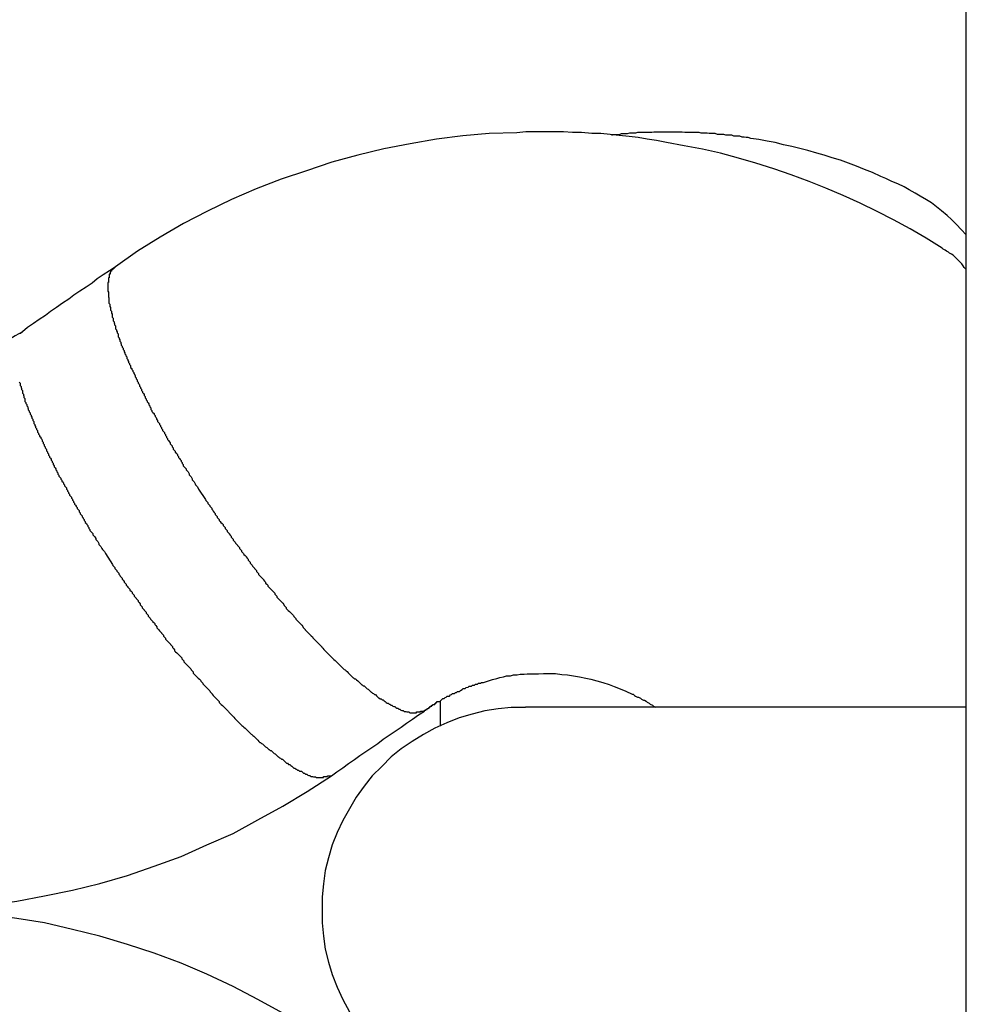
# Model space of a CAD drawing. Extents: x -42.8 to 42.7, y -31.7 to 31.7.
# Drawn here: x 22.8 to 23.1, y -20 to -19.7 of the extents above; entities that cross this region are included whole.
import ezdxf

# ---------------------------------------------------------------- set-up
doc = ezdxf.new("R2010")
doc.units = 0
doc.layers.get('0').update_dxf_attribs({"linetype": 'CONTINUOUS'})

msp = doc.modelspace()

# ---------------------------------------------------------------- linework, layer by layer
at = {"color": 0}
for points in [[(23.0599, -23.174), (23.0599, -16.004)], [(23.0599, -23.174), (23.0599, -16.004)], [(23.0599, -23.174), (23.0599, -16.004)], [(23.0599, -23.174), (23.0599, -16.004)], [(23.0599, -23.174), (23.0599, -16.004)], [(23.0599, -23.174), (23.0599, -16.004)], [(23.0599, -23.174), (23.0599, -16.004)], [(23.0599, -23.174), (23.0599, -16.004)], [(23.0599, -23.174), (23.0599, -16.004)], [(23.0599, -23.174), (23.0599, -16.004)], [(23.0599, -23.174), (23.0599, -16.004)], [(23.0599, -23.174), (23.0599, -16.004)], [(23.0599, -23.174), (23.0599, -16.004)], [(23.0599, -23.174), (23.0599, -16.004)], [(23.0599, -23.174), (23.0599, -16.004)], [(23.0599, -23.174), (23.0599, -16.004)], [(23.0599, -23.174), (23.0599, -16.004)], [(23.0599, -23.174), (23.0599, -16.004)], [(23.0599, -23.174), (23.0599, -16.004)], [(23.0599, -23.174), (23.0599, -16.004)], [(23.0599, -23.174), (23.0599, -16.004)], [(23.0599, -19.7646), (23.0599, -19.7646), (23.0593, -19.764), (23.059, -19.7635), (23.0586, -19.7629), (23.0583, -19.7626), (23.0577, -19.762), (23.0574, -19.7617), (23.0569, -19.7613), (23.0566, -19.761), (23.056, -19.7604), (23.0555, -19.7601), (23.0549, -19.7598), (23.0546, -19.7595), (23.054, -19.7592), (23.0537, -19.7589), (23.0531, -19.7586), (23.0528, -19.7583), (23.0528, -19.7583), (23.048, -19.7553), (23.0433, -19.7526), (23.0384, -19.7499), (23.0336, -19.7475), (23.0285, -19.745), (23.0235, -19.7427), (23.0184, -19.7406), (23.0135, -19.7386), (23.0081, -19.7366), (23.003, -19.7348), (22.9977, -19.7332), (22.9926, -19.7317), (22.9872, -19.7302), (22.9819, -19.729), (22.9765, -19.728), (22.9713, -19.7271), (22.9713, -19.7271), (22.9683, -19.7265), (22.9656, -19.7261), (22.9629, -19.7256), (22.9602, -19.7253), (22.9573, -19.725), (22.9546, -19.7247), (22.9519, -19.7244), (22.9492, -19.7244), (22.9462, -19.7241), (22.9435, -19.7241), (22.9408, -19.7239), (22.9381, -19.7239), (22.9351, -19.7239), (22.9324, -19.7239), (22.9297, -19.7239), (22.927, -19.7242), (22.927, -19.7242), (22.9189, -19.7244), (22.9111, -19.7251), (22.9033, -19.7261), (22.8955, -19.7275), (22.8877, -19.7289), (22.88, -19.7308), (22.8724, -19.7329), (22.8649, -19.7354), (22.8574, -19.7379), (22.85, -19.7408), (22.8427, -19.7439), (22.8356, -19.7474), (22.8285, -19.751), (22.8216, -19.755), (22.8149, -19.7592), (22.8084, -19.7638)], [(23.0599, -19.7544), (23.0599, -19.7544), (23.0584, -19.7528), (23.057, -19.7513), (23.0555, -19.7498), (23.0542, -19.7486), (23.0526, -19.7473), (23.0511, -19.7461), (23.0496, -19.7449), (23.0481, -19.744), (23.0463, -19.7429), (23.0448, -19.742), (23.043, -19.7411), (23.0415, -19.7402), (23.0397, -19.7393), (23.0379, -19.7386), (23.0361, -19.7377), (23.0346, -19.7371), (23.0346, -19.7371), (23.0322, -19.7359), (23.0298, -19.735), (23.0274, -19.7341), (23.0251, -19.7332), (23.0227, -19.7323), (23.0203, -19.7316), (23.0179, -19.7308), (23.0157, -19.7302), (23.0131, -19.7294), (23.0107, -19.7288), (23.0083, -19.7282), (23.0059, -19.7277), (23.0034, -19.7271), (23.001, -19.7267), (22.9986, -19.7262), (22.9962, -19.7259), (22.9962, -19.7259), (22.9954, -19.7256), (22.9948, -19.7256), (22.9942, -19.7255), (22.9936, -19.7255), (22.993, -19.7252), (22.9924, -19.7252), (22.9918, -19.7252), (22.9912, -19.7252), (22.9906, -19.7249), (22.99, -19.7249), (22.9894, -19.7249), (22.9888, -19.7249), (22.9882, -19.7247), (22.9876, -19.7247), (22.987, -19.7247), (22.9864, -19.7247), (22.9864, -19.7247), (22.9857, -19.7244), (22.9851, -19.7244), (22.9845, -19.7244), (22.9839, -19.7244), (22.9833, -19.7243), (22.9827, -19.7243), (22.9821, -19.7243), (22.9815, -19.7243), (22.9809, -19.7241), (22.9803, -19.7241), (22.9797, -19.7241), (22.9791, -19.7241), (22.9785, -19.7241), (22.9779, -19.7241), (22.9773, -19.7241), (22.9767, -19.7241), (22.9767, -19.7241), (22.9759, -19.724), (22.9753, -19.724), (22.9747, -19.724), (22.9741, -19.724), (22.9735, -19.724), (22.9729, -19.724), (22.9723, -19.724), (22.9717, -19.724), (22.9711, -19.724), (22.9705, -19.724), (22.9699, -19.724), (22.9693, -19.724), (22.9687, -19.724), (22.9681, -19.724), (22.9675, -19.724), (22.9669, -19.7241), (22.9669, -19.7241), (22.9663, -19.7241), (22.9657, -19.7241), (22.9651, -19.7241), (22.9645, -19.7241), (22.9639, -19.7241), (22.9633, -19.7241), (22.9627, -19.7241), (22.9621, -19.7243), (22.9615, -19.7243), (22.9609, -19.7243), (22.9603, -19.7243), (22.9597, -19.7245), (22.9591, -19.7245), (22.9585, -19.7245), (22.9579, -19.7245), (22.9573, -19.7248), (22.9573, -19.7248), (22.957, -19.7248), (22.957, -19.7248), (22.9567, -19.7248), (22.9567, -19.7248), (22.9564, -19.7248), (22.9564, -19.7248), (22.9561, -19.7248), (22.9561, -19.7248), (22.9558, -19.7248), (22.9558, -19.7248), (22.9555, -19.7248), (22.9555, -19.7248), (22.9552, -19.7248), (22.9552, -19.7248), (22.9551, -19.7248), (22.9551, -19.725)], [(22.8084, -19.7638), (22.8084, -19.7638), (22.8066, -19.765), (22.8048, -19.7662), (22.803, -19.7674), (22.8015, -19.7686), (22.7997, -19.7698), (22.7979, -19.771), (22.7961, -19.7722), (22.7946, -19.7734), (22.7928, -19.7746), (22.791, -19.7758), (22.7892, -19.777), (22.7877, -19.7782), (22.7859, -19.7794), (22.7842, -19.7806), (22.7824, -19.7818), (22.7809, -19.783)], [(22.8084, -19.7638), (22.8078, -19.7644), (22.8078, -19.7644), (22.8075, -19.7644), (22.8075, -19.7644), (22.8075, -19.7644), (22.8075, -19.7644), (22.8075, -19.7644), (22.8075, -19.7644), (22.8075, -19.7644), (22.8075, -19.7647), (22.8072, -19.7647), (22.8072, -19.7647), (22.8072, -19.7647), (22.8072, -19.7648), (22.8072, -19.7648), (22.8072, -19.7648), (22.8072, -19.7648), (22.8072, -19.7651), (22.8072, -19.7651), (22.8069, -19.7651), (22.8069, -19.7651), (22.8069, -19.7651), (22.8069, -19.7651), (22.8069, -19.7651), (22.8069, -19.7651), (22.8069, -19.7651), (22.8069, -19.7654), (22.8068, -19.7654), (22.8068, -19.7654), (22.8068, -19.7654), (22.8068, -19.7657), (22.8068, -19.7657), (22.8068, -19.7657), (22.8068, -19.7657), (22.8068, -19.766), (22.8068, -19.766), (22.8065, -19.766), (22.8065, -19.766), (22.8065, -19.766), (22.8065, -19.7662), (22.8065, -19.7662), (22.8065, -19.7662), (22.8065, -19.7662), (22.8065, -19.7665), (22.8065, -19.7665), (22.8065, -19.7665), (22.8065, -19.7665), (22.8065, -19.7668), (22.8065, -19.7668), (22.8065, -19.7668), (22.8065, -19.7668), (22.8065, -19.7671), (22.8065, -19.7671), (22.8063, -19.7671), (22.8063, -19.7671), (22.8063, -19.7671), (22.8063, -19.7674), (22.8063, -19.7674), (22.8063, -19.7674), (22.8063, -19.7674), (22.8063, -19.7677), (22.8063, -19.7677), (22.8063, -19.7677), (22.8063, -19.7677), (22.8063, -19.768), (22.8063, -19.768), (22.8063, -19.7681), (22.8063, -19.7681), (22.8063, -19.7684), (22.8063, -19.7684), (22.8062, -19.7684), (22.8062, -19.7684), (22.8062, -19.7684), (22.8062, -19.7687), (22.8062, -19.7687), (22.8062, -19.7687), (22.8062, -19.7687), (22.8062, -19.769), (22.8062, -19.769), (22.8062, -19.769), (22.8062, -19.769), (22.8062, -19.7693), (22.8062, -19.7693), (22.8062, -19.7695), (22.8062, -19.7695), (22.8062, -19.7698), (22.8062, -19.7698), (22.8062, -19.7698), (22.8062, -19.7698), (22.8062, -19.7698), (22.8062, -19.7701), (22.8062, -19.7701), (22.8062, -19.7701), (22.8062, -19.7701), (22.8062, -19.7704), (22.8062, -19.7704), (22.8062, -19.7704), (22.8062, -19.7704), (22.8062, -19.7707), (22.8062, -19.7707), (22.8062, -19.771), (22.8062, -19.771), (22.8063, -19.7713), (22.8063, -19.7713), (22.8063, -19.7713), (22.8063, -19.7713), (22.8063, -19.7713), (22.8063, -19.7716), (22.8063, -19.7716), (22.8063, -19.7718), (22.8063, -19.7718), (22.8063, -19.7721), (22.8063, -19.7721), (22.8063, -19.7721), (22.8063, -19.7721), (22.8063, -19.7724), (22.8063, -19.7724), (22.8063, -19.7727), (22.8063, -19.7727), (22.8064, -19.773), (22.8064, -19.773), (22.8064, -19.773), (22.8064, -19.773), (22.8064, -19.773), (22.8064, -19.7733), (22.8064, -19.7733), (22.8064, -19.7736), (22.8064, -19.7736), (22.8064, -19.7739), (22.8064, -19.7739), (22.8064, -19.774), (22.8064, -19.774), (22.8064, -19.7743), (22.8064, -19.7743), (22.8064, -19.7746), (22.8064, -19.7746), (22.8067, -19.7749), (22.8067, -19.7749), (22.8067, -19.7749), (22.8067, -19.7749), (22.8067, -19.7749), (22.8067, -19.7752), (22.8067, -19.7752), (22.8067, -19.7755), (22.8067, -19.7755), (22.8069, -19.7758), (22.8069, -19.7758), (22.8069, -19.776), (22.8069, -19.776), (22.8069, -19.7763), (22.8069, -19.7763), (22.8069, -19.7766), (22.8069, -19.7766), (22.8072, -19.7769), (22.8072, -19.7769), (22.8072, -19.7769), (22.8072, -19.7769), (22.8072, -19.7769), (22.8072, -19.7772), (22.8072, -19.7772), (22.8072, -19.7775), (22.8072, -19.7775), (22.8074, -19.7778), (22.8074, -19.7778), (22.8074, -19.7781), (22.8074, -19.7781), (22.8074, -19.7784), (22.8074, -19.7784), (22.8074, -19.7787), (22.8074, -19.7787), (22.8077, -19.779), (22.8077, -19.779), (22.8077, -19.779), (22.8077, -19.7792), (22.8077, -19.7792), (22.8077, -19.7795), (22.8077, -19.7795), (22.8077, -19.7798), (22.8077, -19.7798), (22.808, -19.7801), (22.808, -19.7801), (22.808, -19.7804), (22.808, -19.7804), (22.8081, -19.7807), (22.8081, -19.7807), (22.8081, -19.781), (22.8081, -19.781), (22.8084, -19.7813), (22.8084, -19.7813), (22.8084, -19.7813), (22.8084, -19.7815), (22.8084, -19.7815), (22.8084, -19.7818), (22.8084, -19.7818), (22.8084, -19.7821), (22.8084, -19.7821), (22.8087, -19.7824), (22.8087, -19.7824), (22.8087, -19.7827), (22.8087, -19.7827), (22.8089, -19.783), (22.8089, -19.783), (22.8089, -19.7833), (22.8089, -19.7833), (22.8092, -19.7836), (22.8092, -19.7836), (22.8092, -19.7836), (22.8092, -19.7839), (22.8092, -19.7839), (22.8092, -19.7842), (22.8092, -19.7842), (22.8092, -19.7845), (22.8092, -19.7845), (22.8095, -19.7848), (22.8095, -19.7848), (22.8095, -19.7851), (22.8095, -19.7851), (22.8097, -19.7854), (22.8097, -19.7854), (22.8097, -19.7857), (22.8097, -19.7858), (22.81, -19.7861), (22.81, -19.7861), (22.81, -19.7861), (22.81, -19.7864), (22.81, -19.7864), (22.8101, -19.7867), (22.8101, -19.7867), (22.8101, -19.787), (22.8101, -19.787), (22.8104, -19.7873), (22.8104, -19.7873), (22.8104, -19.7876), (22.8104, -19.7876), (22.8107, -19.7879), (22.8107, -19.7879), (22.8107, -19.7882), (22.8107, -19.7883), (22.811, -19.7886), (22.811, -19.7886), (22.811, -19.7886), (22.811, -19.7889), (22.811, -19.7889), (22.8112, -19.7892), (22.8112, -19.7892), (22.8112, -19.7895), (22.8112, -19.7895), (22.8115, -19.7898), (22.8115, -19.7898), (22.8115, -19.7901), (22.8115, -19.7901), (22.8118, -19.7904), (22.8118, -19.7904), (22.8118, -19.7907), (22.8118, -19.7909), (22.8121, -19.7912), (22.8121, -19.7912), (22.8121, -19.7912), (22.8121, -19.7915), (22.8121, -19.7915), (22.8123, -19.7918), (22.8123, -19.7918), (22.8123, -19.7921), (22.8123, -19.7921), (22.8126, -19.7924), (22.8126, -19.7924), (22.8126, -19.7927), (22.8126, -19.7927), (22.8129, -19.793), (22.8129, -19.793), (22.8129, -19.7933), (22.8129, -19.7936), (22.8132, -19.7939), (22.8132, -19.7939), (22.8132, -19.7939), (22.8132, -19.7942), (22.8132, -19.7942), (22.8135, -19.7945), (22.8135, -19.7945), (22.8135, -19.7948), (22.8135, -19.7948), (22.8138, -19.7951), (22.8138, -19.7951), (22.8138, -19.7954), (22.8138, -19.7954), (22.8141, -19.7957), (22.8141, -19.7957), (22.8142, -19.796), (22.8142, -19.7963), (22.8145, -19.7966), (22.8145, -19.7966), (22.8145, -19.7966), (22.8145, -19.7969), (22.8145, -19.7969), (22.8148, -19.7972), (22.8148, -19.7972), (22.8148, -19.7975), (22.8148, -19.7976), (22.8151, -19.7979), (22.8151, -19.7979), (22.8151, -19.7982), (22.8151, -19.7982), (22.8154, -19.7985), (22.8154, -19.7985), (22.8155, -19.7988), (22.8155, -19.7991), (22.8158, -19.7994), (22.8158, -19.7994), (22.8158, -19.7994), (22.8158, -19.7997), (22.8158, -19.7997), (22.8161, -19.8), (22.8161, -19.8), (22.8161, -19.8003), (22.8161, -19.8004), (22.8164, -19.8007), (22.8164, -19.8007), (22.8164, -19.801), (22.8164, -19.801), (22.8167, -19.8013), (22.8167, -19.8013), (22.8169, -19.8016), (22.8169, -19.8019), (22.8172, -19.8022), (22.8172, -19.8022), (22.8172, -19.8022), (22.8172, -19.8025), (22.8172, -19.8025), (22.8175, -19.8028), (22.8175, -19.8028), (22.8175, -19.8031), (22.8175, -19.8031), (22.8178, -19.8034), (22.8178, -19.8034), (22.8178, -19.8037), (22.8178, -19.8037), (22.8181, -19.804), (22.8181, -19.804), (22.8183, -19.8043), (22.8183, -19.8046), (22.8186, -19.8049), (22.8186, -19.8049), (22.8186, -19.8049), (22.8186, -19.8052), (22.8186, -19.8052), (22.8189, -19.8055), (22.8189, -19.8055), (22.8189, -19.8058), (22.8189, -19.806), (22.8192, -19.8063), (22.8192, -19.8063), (22.8192, -19.8066), (22.8192, -19.8066), (22.8195, -19.8069), (22.8195, -19.8069), (22.8198, -19.8072), (22.8198, -19.8075), (22.8201, -19.8078), (22.8201, -19.8078), (22.8201, -19.8078), (22.8201, -19.8081), (22.8201, -19.8081), (22.8204, -19.8084), (22.8204, -19.8084), (22.8205, -19.8087), (22.8205, -19.8089), (22.8208, -19.8092), (22.8208, -19.8092), (22.8208, -19.8095), (22.8208, -19.8095), (22.8211, -19.8098), (22.8211, -19.8098), (22.8214, -19.8101), (22.8214, -19.8104), (22.8217, -19.8107), (22.8217, -19.8107), (22.8217, -19.8107), (22.8217, -19.811), (22.8217, -19.811), (22.822, -19.8113), (22.822, -19.8113), (22.822, -19.8116), (22.822, -19.8116), (22.8223, -19.8119), (22.8223, -19.8119), (22.8223, -19.8122), (22.8223, -19.8122), (22.8226, -19.8125), (22.8226, -19.8125), (22.8229, -19.8128), (22.8229, -19.8131), (22.8232, -19.8134), (22.8232, -19.8134), (22.8232, -19.8134), (22.8232, -19.8137), (22.8232, -19.8137), (22.8235, -19.814), (22.8235, -19.814), (22.8235, -19.8143), (22.8235, -19.8143), (22.8238, -19.8146), (22.8238, -19.8146), (22.8238, -19.8149), (22.8238, -19.8149), (22.8241, -19.8152), (22.8241, -19.8152), (22.8243, -19.8155), (22.8243, -19.8155), (22.8246, -19.8158), (22.8246, -19.8158), (22.8246, -19.8158), (22.8246, -19.8161), (22.8246, -19.8161), (22.8249, -19.8164), (22.8249, -19.8164), (22.8252, -19.8167), (22.8252, -19.817), (22.8255, -19.8173), (22.8255, -19.8173), (22.8255, -19.8176), (22.8255, -19.8177), (22.8258, -19.818), (22.8258, -19.818), (22.8261, -19.8183), (22.8261, -19.8186), (22.8264, -19.8189), (22.8264, -19.8189), (22.8264, -19.819), (22.8267, -19.8193), (22.8267, -19.8196), (22.827, -19.8199), (22.827, -19.8202), (22.8273, -19.8205), (22.8275, -19.8208), (22.8278, -19.8211), (22.8278, -19.8214), (22.8281, -19.8217), (22.8281, -19.822), (22.8284, -19.8223), (22.8284, -19.8226), (22.8287, -19.8229), (22.829, -19.8232), (22.8293, -19.8235), (22.8293, -19.8235), (22.8293, -19.8238), (22.8296, -19.8241), (22.8299, -19.8244), (22.8302, -19.825), (22.8302, -19.8253), (22.8305, -19.8256), (22.8308, -19.8259), (22.8311, -19.8265), (22.8311, -19.8268), (22.8314, -19.8271), (22.8317, -19.8274), (22.832, -19.828), (22.8321, -19.8283), (22.8324, -19.8286), (22.8327, -19.8289), (22.833, -19.8295)], [(22.7809, -19.783), (22.7809, -19.783), (22.7788, -19.7842), (22.7767, -19.7855), (22.7746, -19.7865), (22.7726, -19.7877), (22.7703, -19.7886), (22.7682, -19.7896), (22.7661, -19.7903), (22.764, -19.7912), (22.7616, -19.7917), (22.7595, -19.7923), (22.7571, -19.7927), (22.755, -19.7933), (22.7526, -19.7935), (22.7505, -19.7938), (22.7481, -19.7939), (22.746, -19.7941)], [(22.7809, -19.783), (22.7803, -19.7835), (22.7803, -19.7835), (22.78, -19.7835)], [(22.7799, -19.7979), (22.7802, -19.7982), (22.7802, -19.7982), (22.7802, -19.7982), (22.7802, -19.7983), (22.7802, -19.7983), (22.7802, -19.7986), (22.7802, -19.7986), (22.7802, -19.7989), (22.7802, -19.7989), (22.7805, -19.7992), (22.7805, -19.7992), (22.7805, -19.7995), (22.7805, -19.7995), (22.7806, -19.7998), (22.7806, -19.7998), (22.7806, -19.8001), (22.7806, -19.8001), (22.7809, -19.8004), (22.7809, -19.8004), (22.7809, -19.8004), (22.7809, -19.8006), (22.7809, -19.8006), (22.7809, -19.8009), (22.7809, -19.8009), (22.7809, -19.8012), (22.7809, -19.8012), (22.7812, -19.8015), (22.7812, -19.8015), (22.7812, -19.8018), (22.7812, -19.8018), (22.7813, -19.8021), (22.7813, -19.8021), (22.7813, -19.8024), (22.7813, -19.8024), (22.7816, -19.8027), (22.7816, -19.8027), (22.7816, -19.8027), (22.7816, -19.803), (22.7816, -19.803), (22.7816, -19.8033), (22.7816, -19.8033), (22.7816, -19.8036), (22.7816, -19.8036), (22.7819, -19.8039), (22.7819, -19.8039), (22.7819, -19.8042), (22.7819, -19.8042), (22.7822, -19.8045), (22.7822, -19.8045), (22.7822, -19.8048), (22.7822, -19.8049), (22.7825, -19.8052), (22.7825, -19.8052), (22.7825, -19.8052), (22.7825, -19.8055), (22.7825, -19.8055), (22.7826, -19.8058), (22.7826, -19.8058), (22.7826, -19.8061), (22.7826, -19.8061), (22.7829, -19.8064), (22.7829, -19.8064), (22.7829, -19.8067), (22.7829, -19.8067), (22.7832, -19.807), (22.7832, -19.807), (22.7832, -19.8073), (22.7832, -19.8074), (22.7835, -19.8077), (22.7835, -19.8077), (22.7835, -19.8077), (22.7835, -19.808), (22.7835, -19.808), (22.7837, -19.8083), (22.7837, -19.8083), (22.7837, -19.8086), (22.7837, -19.8086), (22.784, -19.8089), (22.784, -19.8089), (22.784, -19.8092), (22.784, -19.8092), (22.7843, -19.8095), (22.7843, -19.8095), (22.7843, -19.8098), (22.7843, -19.8101), (22.7846, -19.8104), (22.7846, -19.8104), (22.7846, -19.8104), (22.7846, -19.8107), (22.7846, -19.8107), (22.7848, -19.811), (22.7848, -19.811), (22.7848, -19.8113), (22.7848, -19.8113), (22.7851, -19.8116), (22.7851, -19.8116), (22.7851, -19.8119), (22.7851, -19.8119), (22.7854, -19.8122), (22.7854, -19.8122), (22.7854, -19.8125), (22.7854, -19.8127), (22.7857, -19.813), (22.7857, -19.813), (22.7857, -19.813), (22.7857, -19.8133), (22.7857, -19.8133), (22.786, -19.8136), (22.786, -19.8136), (22.786, -19.8139), (22.786, -19.8139), (22.7863, -19.8142), (22.7863, -19.8142), (22.7863, -19.8145), (22.7863, -19.8145), (22.7866, -19.8148), (22.7866, -19.8148), (22.7867, -19.8151), (22.7867, -19.8154), (22.787, -19.8157), (22.787, -19.8157), (22.787, -19.8157), (22.787, -19.816), (22.787, -19.816), (22.7873, -19.8163), (22.7873, -19.8163), (22.7873, -19.8166), (22.7873, -19.8167), (22.7876, -19.817), (22.7876, -19.817), (22.7876, -19.8173), (22.7876, -19.8173), (22.7879, -19.8176), (22.7879, -19.8176), (22.788, -19.8179), (22.788, -19.8182), (22.7883, -19.8185), (22.7883, -19.8185), (22.7883, -19.8185), (22.7883, -19.8188), (22.7883, -19.8188), (22.7886, -19.8191), (22.7886, -19.8191), (22.7886, -19.8194), (22.7886, -19.8195), (22.7889, -19.8198), (22.7889, -19.8198), (22.7889, -19.8201), (22.7889, -19.8201), (22.7892, -19.8204), (22.7892, -19.8204), (22.7894, -19.8207), (22.7894, -19.821), (22.7897, -19.8213), (22.7897, -19.8213), (22.7897, -19.8213), (22.7897, -19.8216), (22.7897, -19.8216), (22.79, -19.8219), (22.79, -19.8219), (22.79, -19.8222), (22.79, -19.8223), (22.7903, -19.8226), (22.7903, -19.8226), (22.7903, -19.8229), (22.7903, -19.8229), (22.7906, -19.8232), (22.7906, -19.8232), (22.7908, -19.8235), (22.7908, -19.8238), (22.7911, -19.8241), (22.7911, -19.8241), (22.7911, -19.8241), (22.7911, -19.8244), (22.7911, -19.8244), (22.7914, -19.8247), (22.7914, -19.8247), (22.7914, -19.825), (22.7914, -19.8251), (22.7917, -19.8254), (22.7917, -19.8254), (22.7917, -19.8257), (22.7917, -19.8257), (22.792, -19.826), (22.792, -19.826), (22.7923, -19.8263), (22.7923, -19.8266), (22.7926, -19.8269), (22.7926, -19.8269), (22.7926, -19.8269), (22.7926, -19.8272), (22.7926, -19.8272), (22.7929, -19.8275), (22.7929, -19.8275), (22.793, -19.8278), (22.793, -19.828), (22.7933, -19.8283), (22.7933, -19.8283), (22.7933, -19.8286), (22.7933, -19.8286), (22.7936, -19.8289), (22.7936, -19.8289), (22.7939, -19.8292), (22.7939, -19.8295), (22.7942, -19.8298), (22.7942, -19.8298), (22.7942, -19.8298), (22.7942, -19.8301), (22.7942, -19.8301), (22.7945, -19.8304), (22.7945, -19.8304), (22.7945, -19.8307), (22.7945, -19.8307), (22.7948, -19.831), (22.7948, -19.831), (22.7948, -19.8313), (22.7948, -19.8313), (22.7951, -19.8316), (22.7951, -19.8316), (22.7954, -19.8319), (22.7954, -19.8322), (22.7957, -19.8325), (22.7957, -19.8325), (22.7957, -19.8325), (22.7957, -19.8328), (22.7957, -19.8328), (22.796, -19.8331), (22.796, -19.8331), (22.796, -19.8334), (22.796, -19.8334), (22.7963, -19.8337), (22.7963, -19.8337), (22.7963, -19.834), (22.7963, -19.834), (22.7966, -19.8343), (22.7966, -19.8343), (22.7968, -19.8346), (22.7968, -19.8347), (22.7971, -19.835), (22.7971, -19.835), (22.7971, -19.835), (22.7971, -19.8353), (22.7971, -19.8353), (22.7974, -19.8356), (22.7974, -19.8356), (22.7977, -19.8359), (22.7977, -19.8362), (22.798, -19.8365), (22.798, -19.8365), (22.798, -19.8368), (22.798, -19.8368), (22.7983, -19.8371), (22.7983, -19.8371), (22.7986, -19.8374), (22.7986, -19.8377), (22.7989, -19.838), (22.7989, -19.838), (22.7989, -19.8382), (22.7992, -19.8385), (22.7992, -19.8388), (22.7995, -19.8391), (22.7995, -19.8394), (22.7998, -19.8397), (22.7999, -19.84), (22.8002, -19.8403), (22.8002, -19.8406), (22.8005, -19.8409), (22.8005, -19.8412), (22.8008, -19.8415), (22.8008, -19.8418), (22.8011, -19.8421), (22.8014, -19.8424), (22.8017, -19.8427), (22.8017, -19.8427), (22.8017, -19.843), (22.802, -19.8433), (22.8023, -19.8436), (22.8026, -19.8441), (22.8026, -19.8444), (22.8029, -19.8447), (22.8032, -19.845), (22.8035, -19.8456), (22.8035, -19.8459), (22.8038, -19.8462), (22.8041, -19.8465), (22.8044, -19.8471), (22.8046, -19.8474), (22.8049, -19.8477), (22.8052, -19.848), (22.8055, -19.8486)], [(22.833, -19.8295), (22.835, -19.8326), (22.835, -19.8326), (22.835, -19.8326), (22.8351, -19.8329), (22.8351, -19.8329), (22.8354, -19.8332), (22.8354, -19.8332), (22.8357, -19.8335), (22.8357, -19.8338), (22.836, -19.8341), (22.836, -19.8341), (22.8363, -19.8344), (22.8363, -19.8346), (22.8366, -19.8349), (22.8366, -19.8349), (22.8369, -19.8352), (22.8369, -19.8355), (22.8372, -19.8358), (22.8372, -19.8358), (22.8372, -19.8358), (22.8373, -19.8361), (22.8373, -19.8361), (22.8376, -19.8364), (22.8376, -19.8364), (22.8379, -19.8367), (22.8379, -19.837), (22.8382, -19.8373), (22.8382, -19.8373), (22.8385, -19.8376), (22.8385, -19.8379), (22.8388, -19.8382), (22.8388, -19.8382), (22.8391, -19.8385), (22.8391, -19.8388), (22.8394, -19.8391), (22.8394, -19.8391), (22.8394, -19.8391), (22.8396, -19.8394), (22.8396, -19.8394), (22.8399, -19.8397), (22.8399, -19.8397), (22.8402, -19.84), (22.8402, -19.8403), (22.8405, -19.8406), (22.8405, -19.8406), (22.8408, -19.8409), (22.8408, -19.8412), (22.8411, -19.8415), (22.8411, -19.8415), (22.8414, -19.8418), (22.8414, -19.8421), (22.8417, -19.8424), (22.8417, -19.8424), (22.8417, -19.8424), (22.842, -19.8427), (22.842, -19.8428), (22.8423, -19.8431), (22.8423, -19.8431), (22.8426, -19.8434), (22.8426, -19.8437), (22.8429, -19.844), (22.8429, -19.844), (22.8432, -19.8443), (22.8432, -19.8446), (22.8435, -19.8449), (22.8435, -19.8449), (22.8438, -19.8452), (22.8439, -19.8455), (22.8442, -19.8458), (22.8442, -19.8458), (22.8442, -19.8458), (22.8445, -19.8461), (22.8445, -19.8462), (22.8448, -19.8465), (22.8448, -19.8465), (22.8451, -19.8468), (22.8451, -19.8471), (22.8454, -19.8474), (22.8454, -19.8474), (22.8457, -19.8477), (22.8457, -19.848), (22.846, -19.8483), (22.846, -19.8483), (22.8463, -19.8486), (22.8464, -19.8489), (22.8467, -19.8492), (22.8467, -19.8492), (22.8467, -19.8492), (22.847, -19.8495), (22.847, -19.8496), (22.8473, -19.8499), (22.8473, -19.8499), (22.8476, -19.8502), (22.8476, -19.8505), (22.8479, -19.8508), (22.8479, -19.8508), (22.8482, -19.8511), (22.8482, -19.8514), (22.8485, -19.8517), (22.8485, -19.8517), (22.8488, -19.852), (22.8489, -19.8523), (22.8492, -19.8526), (22.8492, -19.8526), (22.8492, -19.8526), (22.8495, -19.8529), (22.8495, -19.853), (22.8498, -19.8533), (22.8498, -19.8533), (22.8501, -19.8536), (22.8501, -19.8539), (22.8504, -19.8542), (22.8504, -19.8542), (22.8507, -19.8545), (22.8507, -19.8548), (22.851, -19.8551), (22.851, -19.8551), (22.8513, -19.8554), (22.8516, -19.8557), (22.8519, -19.856), (22.8519, -19.856), (22.8519, -19.856), (22.8522, -19.8563), (22.8522, -19.8564), (22.8525, -19.8567), (22.8525, -19.8567), (22.8528, -19.857), (22.8528, -19.8573), (22.8531, -19.8576), (22.8531, -19.8576), (22.8534, -19.8579), (22.8534, -19.8582), (22.8537, -19.8585), (22.8537, -19.8585), (22.854, -19.8588), (22.8543, -19.8591), (22.8546, -19.8594), (22.8546, -19.8594), (22.8546, -19.8594), (22.8549, -19.8597), (22.8549, -19.8597), (22.8552, -19.86), (22.8552, -19.86), (22.8555, -19.8603), (22.8555, -19.8606), (22.8558, -19.8609), (22.8558, -19.8609), (22.8561, -19.8612), (22.8561, -19.8615), (22.8564, -19.8618), (22.8564, -19.8618), (22.8567, -19.8621), (22.857, -19.8624), (22.8573, -19.8627), (22.8573, -19.8627), (22.8573, -19.8627), (22.8576, -19.863), (22.8576, -19.863), (22.8579, -19.8633), (22.8579, -19.8633), (22.8582, -19.8636), (22.8583, -19.8639), (22.8586, -19.8642), (22.8586, -19.8642), (22.8589, -19.8645), (22.8589, -19.8648), (22.8592, -19.8651), (22.8592, -19.8651), (22.8595, -19.8654), (22.8598, -19.8657), (22.8601, -19.866), (22.8601, -19.866), (22.8601, -19.866), (22.8604, -19.8663), (22.8604, -19.8663), (22.8607, -19.8666), (22.8607, -19.8666), (22.861, -19.8669), (22.8611, -19.8672), (22.8614, -19.8675), (22.8614, -19.8675), (22.8617, -19.8678), (22.8617, -19.868), (22.862, -19.8683), (22.862, -19.8683), (22.8623, -19.8686), (22.8626, -19.8689), (22.8629, -19.8692), (22.8629, -19.8692), (22.8629, -19.8692), (22.8632, -19.8695), (22.8632, -19.8695), (22.8635, -19.8698), (22.8635, -19.8698), (22.8638, -19.8701), (22.8639, -19.8704), (22.8642, -19.8707), (22.8642, -19.8707), (22.8645, -19.871), (22.8645, -19.8711), (22.8648, -19.8714), (22.8648, -19.8714), (22.8651, -19.8717), (22.8654, -19.872), (22.8657, -19.8723), (22.8657, -19.8723), (22.8657, -19.8723), (22.866, -19.8726), (22.866, -19.8726), (22.8663, -19.8729), (22.8663, -19.8729), (22.8666, -19.8732), (22.8667, -19.8735), (22.867, -19.8738), (22.867, -19.8738), (22.8673, -19.8741), (22.8673, -19.8741), (22.8676, -19.8744), (22.8676, -19.8744), (22.8679, -19.8747), (22.8682, -19.875), (22.8685, -19.8753), (22.8685, -19.8753), (22.8685, -19.8753), (22.8688, -19.8756), (22.8688, -19.8756), (22.8691, -19.8759), (22.8691, -19.8759), (22.8694, -19.8762), (22.8694, -19.8763), (22.8697, -19.8766), (22.8697, -19.8766), (22.87, -19.8769), (22.87, -19.8769), (22.8703, -19.8772), (22.8703, -19.8772), (22.8706, -19.8775), (22.8709, -19.8778), (22.8712, -19.8781), (22.8712, -19.8781), (22.8712, -19.8781), (22.8715, -19.8784), (22.8715, -19.8784), (22.8718, -19.8787), (22.8718, -19.8787), (22.8721, -19.879), (22.8721, -19.879), (22.8724, -19.8793), (22.8724, -19.8793), (22.8727, -19.8796), (22.8727, -19.8796), (22.873, -19.8799), (22.873, -19.8799), (22.8733, -19.8802), (22.8736, -19.8805), (22.8739, -19.8808), (22.8739, -19.8808), (22.8739, -19.8808), (22.8742, -19.8811), (22.8742, -19.8811), (22.8745, -19.8814), (22.8745, -19.8814), (22.8748, -19.8817), (22.8748, -19.8817), (22.8751, -19.882), (22.8751, -19.882), (22.8754, -19.8823), (22.8754, -19.8823), (22.8757, -19.8826), (22.8757, -19.8826), (22.876, -19.8829), (22.8763, -19.883), (22.8766, -19.8833), (22.8766, -19.8833), (22.8766, -19.8833), (22.8769, -19.8835), (22.8769, -19.8835), (22.8772, -19.8838), (22.8772, -19.8838), (22.8775, -19.8841), (22.8775, -19.8841), (22.8778, -19.8844), (22.8778, -19.8844), (22.8781, -19.8847), (22.8781, -19.8847), (22.8784, -19.885), (22.8784, -19.885), (22.8787, -19.8853), (22.8788, -19.8853), (22.8791, -19.8856), (22.8791, -19.8856), (22.8791, -19.8856), (22.8794, -19.8856), (22.8794, -19.8856), (22.8797, -19.8859), (22.8797, -19.8859), (22.88, -19.8862), (22.88, -19.8862), (22.8803, -19.8865), (22.8803, -19.8865), (22.8806, -19.8868), (22.8806, -19.8868), (22.8809, -19.8871), (22.8809, -19.8871), (22.8812, -19.8874), (22.8813, -19.8874), (22.8816, -19.8877), (22.8816, -19.8877), (22.8816, -19.8877), (22.8819, -19.8877), (22.8819, -19.8877), (22.8822, -19.888), (22.8822, -19.888), (22.8825, -19.8883), (22.8825, -19.8883), (22.8828, -19.8886), (22.8828, -19.8886), (22.8831, -19.8887), (22.8831, -19.8887), (22.8834, -19.889), (22.8834, -19.889), (22.8837, -19.8893), (22.8837, -19.8893), (22.884, -19.8896), (22.884, -19.8896), (22.884, -19.8896), (22.8841, -19.8896), (22.8841, -19.8896), (22.8844, -19.8899), (22.8844, -19.8899), (22.8847, -19.89), (22.8847, -19.89), (22.885, -19.8903), (22.885, -19.8903), (22.8853, -19.8903), (22.8853, -19.8903), (22.8856, -19.8906), (22.8856, -19.8906), (22.8859, -19.8909), (22.8859, -19.8909), (22.8862, -19.8912), (22.8862, -19.8912), (22.8862, -19.8912), (22.8863, -19.8912), (22.8863, -19.8912), (22.8866, -19.8915), (22.8866, -19.8915), (22.8869, -19.8915), (22.8869, -19.8915), (22.8872, -19.8918), (22.8872, -19.8918), (22.8875, -19.8918), (22.8875, -19.8918), (22.8878, -19.8921), (22.8878, -19.8921), (22.8881, -19.8923), (22.8881, -19.8923), (22.8884, -19.8926), (22.8884, -19.8926), (22.8884, -19.8926), (22.8884, -19.8926), (22.8884, -19.8926), (22.8887, -19.8928), (22.8887, -19.8928), (22.889, -19.8928), (22.889, -19.8928), (22.8893, -19.8931), (22.8893, -19.8931), (22.8895, -19.8931), (22.8895, -19.8931), (22.8898, -19.8934), (22.8898, -19.8934), (22.8901, -19.8934), (22.8901, -19.8934), (22.8904, -19.8937), (22.8904, -19.8937), (22.8904, -19.8937), (22.8904, -19.8937), (22.8904, -19.8937), (22.8907, -19.8938), (22.8907, -19.8938), (22.891, -19.8938), (22.891, -19.8938), (22.8913, -19.8941), (22.8913, -19.8941), (22.8913, -19.8941), (22.8913, -19.8941), (22.8916, -19.8943), (22.8916, -19.8943), (22.8919, -19.8943), (22.8919, -19.8943), (22.8922, -19.8946), (22.8922, -19.8946), (22.8922, -19.8946), (22.8922, -19.8946), (22.8922, -19.8946), (22.8925, -19.8946), (22.8925, -19.8946), (22.8925, -19.8946), (22.8925, -19.8946), (22.8928, -19.8949), (22.8928, -19.8949), (22.8928, -19.8949), (22.8928, -19.8949), (22.8931, -19.895), (22.8931, -19.895), (22.8934, -19.895), (22.8934, -19.895), (22.8937, -19.8953), (22.8937, -19.8953), (22.8937, -19.8953), (22.8937, -19.8953), (22.8937, -19.8953), (22.894, -19.8953), (22.894, -19.8953), (22.8942, -19.8953), (22.8942, -19.8953), (22.8945, -19.8954), (22.8945, -19.8954), (22.8945, -19.8954), (22.8945, -19.8954), (22.8948, -19.8954), (22.8948, -19.8954), (22.8951, -19.8954), (22.8951, -19.8954), (22.8954, -19.8957), (22.8954, -19.8957), (22.8954, -19.8957), (22.8954, -19.8957), (22.8954, -19.8957), (22.8957, -19.8957), (22.8957, -19.8957), (22.896, -19.8957), (22.896, -19.8957), (22.8963, -19.8957), (22.8963, -19.8957), (22.8965, -19.8957), (22.8965, -19.8957), (22.8968, -19.8957), (22.8968, -19.8957), (22.8971, -19.8957), (22.8971, -19.8957), (22.8974, -19.8957), (22.8974, -19.8957), (22.8974, -19.8954), (22.8977, -19.8954), (22.8977, -19.8954), (22.898, -19.8954), (22.898, -19.8954), (22.8983, -19.8954), (22.8983, -19.8954), (22.8986, -19.8954), (22.8986, -19.8952), (22.8989, -19.8952), (22.8989, -19.8952), (22.8992, -19.8952), (22.8992, -19.8952), (22.8995, -19.8952), (22.8995, -19.8952), (22.8998, -19.8952)], [(22.8055, -19.8486), (22.8075, -19.8518), (22.8075, -19.8518), (22.8075, -19.8518), (22.8076, -19.8521), (22.8076, -19.8521), (22.8079, -19.8524), (22.8079, -19.8524), (22.8082, -19.8527), (22.8082, -19.853), (22.8085, -19.8533), (22.8085, -19.8533), (22.8088, -19.8536), (22.8088, -19.8538), (22.8091, -19.8541), (22.8091, -19.8541), (22.8094, -19.8544), (22.8094, -19.8547), (22.8097, -19.855), (22.8097, -19.855), (22.8097, -19.855), (22.8098, -19.8553), (22.8098, -19.8553), (22.8101, -19.8556), (22.8101, -19.8556), (22.8104, -19.8559), (22.8104, -19.8562), (22.8107, -19.8565), (22.8107, -19.8565), (22.811, -19.8568), (22.811, -19.857), (22.8113, -19.8573), (22.8113, -19.8573), (22.8116, -19.8576), (22.8116, -19.8579), (22.8119, -19.8582), (22.8119, -19.8582), (22.8119, -19.8582), (22.8121, -19.8585), (22.8121, -19.8585), (22.8124, -19.8588), (22.8124, -19.8588), (22.8127, -19.8591), (22.8127, -19.8594), (22.813, -19.8597), (22.813, -19.8597), (22.8133, -19.86), (22.8133, -19.8603), (22.8136, -19.8606), (22.8136, -19.8606), (22.8139, -19.8609), (22.8139, -19.8612), (22.8142, -19.8615), (22.8142, -19.8615), (22.8142, -19.8615), (22.8145, -19.8618), (22.8145, -19.8619), (22.8148, -19.8622), (22.8148, -19.8622), (22.8151, -19.8625), (22.8151, -19.8628), (22.8154, -19.8631), (22.8154, -19.8631), (22.8157, -19.8634), (22.8157, -19.8637), (22.816, -19.864), (22.816, -19.864), (22.8163, -19.8643), (22.8163, -19.8646), (22.8166, -19.8649), (22.8166, -19.8649), (22.8166, -19.8649), (22.8169, -19.8652), (22.8169, -19.8653), (22.8172, -19.8656), (22.8172, -19.8656), (22.8175, -19.8659), (22.8175, -19.8662), (22.8178, -19.8665), (22.8178, -19.8665), (22.8181, -19.8668), (22.8181, -19.8671), (22.8184, -19.8674), (22.8184, -19.8674), (22.8187, -19.8677), (22.8188, -19.868), (22.8191, -19.8683), (22.8191, -19.8683), (22.8191, -19.8683), (22.8194, -19.8686), (22.8194, -19.8687), (22.8197, -19.869), (22.8197, -19.869), (22.82, -19.8693), (22.82, -19.8696), (22.8203, -19.8699), (22.8203, -19.8699), (22.8206, -19.8702), (22.8206, -19.8705), (22.8209, -19.8708), (22.8209, -19.8708), (22.8212, -19.8711), (22.8214, -19.8714), (22.8217, -19.8717), (22.8217, -19.8717), (22.8217, -19.8717), (22.822, -19.872), (22.822, -19.8721), (22.8223, -19.8724), (22.8223, -19.8724), (22.8226, -19.8727), (22.8226, -19.873), (22.8229, -19.8733), (22.8229, -19.8733), (22.8232, -19.8736), (22.8232, -19.8739), (22.8235, -19.8742), (22.8235, -19.8742), (22.8238, -19.8745), (22.8241, -19.8748), (22.8244, -19.8751), (22.8244, -19.8751), (22.8244, -19.8751), (22.8247, -19.8754), (22.8247, -19.8755), (22.825, -19.8758), (22.825, -19.8758), (22.8253, -19.8761), (22.8253, -19.8764), (22.8256, -19.8767), (22.8256, -19.8767), (22.8259, -19.877), (22.8259, -19.8773), (22.8262, -19.8776), (22.8262, -19.8776), (22.8265, -19.8779), (22.8268, -19.8782), (22.8271, -19.8785), (22.8271, -19.8785), (22.8271, -19.8785), (22.8274, -19.8788), (22.8274, -19.8788), (22.8277, -19.8791), (22.8277, -19.8791), (22.828, -19.8794), (22.828, -19.8797), (22.8283, -19.88), (22.8283, -19.88), (22.8286, -19.8803), (22.8286, -19.8806), (22.8289, -19.8809), (22.8289, -19.8809), (22.8292, -19.8812), (22.8295, -19.8815), (22.8298, -19.8818), (22.8298, -19.8818), (22.8298, -19.8818), (22.8301, -19.8821), (22.8301, -19.8821), (22.8304, -19.8824), (22.8304, -19.8824), (22.8307, -19.8827), (22.8308, -19.883), (22.8311, -19.8833), (22.8311, -19.8833), (22.8314, -19.8836), (22.8314, -19.8839), (22.8317, -19.8842), (22.8317, -19.8842), (22.832, -19.8845), (22.8323, -19.8848), (22.8326, -19.8851), (22.8326, -19.8851), (22.8326, -19.8851), (22.8329, -19.8854), (22.8329, -19.8854), (22.8332, -19.8857), (22.8332, -19.8857), (22.8335, -19.886), (22.8336, -19.8863), (22.8339, -19.8866), (22.8339, -19.8866), (22.8342, -19.8869), (22.8342, -19.8871), (22.8345, -19.8874), (22.8345, -19.8874), (22.8348, -19.8877), (22.8351, -19.888), (22.8354, -19.8883), (22.8354, -19.8883), (22.8354, -19.8883), (22.8357, -19.8886), (22.8357, -19.8886), (22.836, -19.8889), (22.836, -19.8889), (22.8363, -19.8892), (22.8364, -19.8895), (22.8367, -19.8898), (22.8367, -19.8898), (22.837, -19.8901), (22.837, -19.8902), (22.8373, -19.8905), (22.8373, -19.8905), (22.8376, -19.8908), (22.8379, -19.8911), (22.8382, -19.8914), (22.8382, -19.8914), (22.8382, -19.8914), (22.8385, -19.8917), (22.8385, -19.8917), (22.8388, -19.892), (22.8388, -19.892), (22.8391, -19.8923), (22.8391, -19.8926), (22.8394, -19.8929), (22.8394, -19.8929), (22.8397, -19.8932), (22.8397, -19.8932), (22.84, -19.8935), (22.84, -19.8935), (22.8403, -19.8938), (22.8406, -19.8941), (22.8409, -19.8944), (22.8409, -19.8944), (22.8409, -19.8944), (22.8412, -19.8947), (22.8412, -19.8947), (22.8415, -19.895), (22.8415, -19.895), (22.8418, -19.8953), (22.8419, -19.8955), (22.8422, -19.8958), (22.8422, -19.8958), (22.8425, -19.8961), (22.8425, -19.8961), (22.8428, -19.8964), (22.8428, -19.8964), (22.8431, -19.8967), (22.8434, -19.897), (22.8437, -19.8973), (22.8437, -19.8973), (22.8437, -19.8973), (22.844, -19.8976), (22.844, -19.8976), (22.8443, -19.8979), (22.8443, -19.8979), (22.8446, -19.8982), (22.8446, -19.8982), (22.8449, -19.8985), (22.8449, -19.8985), (22.8452, -19.8988), (22.8452, -19.8988), (22.8455, -19.8991), (22.8455, -19.8991), (22.8458, -19.8994), (22.8461, -19.8996), (22.8464, -19.8999), (22.8464, -19.8999), (22.8464, -19.8999), (22.8467, -19.9002), (22.8467, -19.9002), (22.847, -19.9005), (22.847, -19.9005), (22.8473, -19.9008), (22.8473, -19.9008), (22.8476, -19.9011), (22.8476, -19.9011), (22.8479, -19.9014), (22.8479, -19.9014), (22.8482, -19.9017), (22.8482, -19.9017), (22.8485, -19.902), (22.8487, -19.9021), (22.849, -19.9024), (22.849, -19.9024), (22.849, -19.9024), (22.8493, -19.9026), (22.8493, -19.9026), (22.8496, -19.9029), (22.8496, -19.9029), (22.8499, -19.9032), (22.8499, -19.9032), (22.8502, -19.9035), (22.8502, -19.9035), (22.8505, -19.9038), (22.8505, -19.9038), (22.8508, -19.9041), (22.8508, -19.9041), (22.8511, -19.9044), (22.8513, -19.9044), (22.8516, -19.9047), (22.8516, -19.9047), (22.8516, -19.9047), (22.8519, -19.9048), (22.8519, -19.9048), (22.8522, -19.9051), (22.8522, -19.9051), (22.8525, -19.9054), (22.8525, -19.9054), (22.8528, -19.9057), (22.8528, -19.9057), (22.8531, -19.9059), (22.8531, -19.9059), (22.8534, -19.9062), (22.8534, -19.9062), (22.8537, -19.9065), (22.8538, -19.9065), (22.8541, -19.9068), (22.8541, -19.9068), (22.8541, -19.9068), (22.8544, -19.9068), (22.8544, -19.9068), (22.8547, -19.9071), (22.8547, -19.9071), (22.855, -19.9074), (22.855, -19.9074), (22.8553, -19.9077), (22.8553, -19.9077), (22.8556, -19.9078), (22.8556, -19.9078), (22.8559, -19.9081), (22.8559, -19.9081), (22.8562, -19.9084), (22.8562, -19.9084), (22.8565, -19.9087), (22.8565, -19.9087), (22.8565, -19.9087), (22.8566, -19.9087), (22.8566, -19.9087), (22.8569, -19.909), (22.8569, -19.909), (22.8572, -19.9091), (22.8572, -19.9091), (22.8575, -19.9094), (22.8575, -19.9094), (22.8578, -19.9094), (22.8578, -19.9094), (22.8581, -19.9097), (22.8581, -19.9097), (22.8584, -19.91), (22.8584, -19.91), (22.8587, -19.9103), (22.8587, -19.9103), (22.8587, -19.9103), (22.8587, -19.9103), (22.8587, -19.9103), (22.859, -19.9106), (22.859, -19.9106), (22.8593, -19.9106), (22.8593, -19.9106), (22.8596, -19.9109), (22.8596, -19.9109), (22.8599, -19.9109), (22.8599, -19.9109), (22.8602, -19.9112), (22.8602, -19.9112), (22.8605, -19.9114), (22.8605, -19.9114), (22.8608, -19.9117), (22.8608, -19.9117), (22.8608, -19.9117), (22.8608, -19.9117), (22.8608, -19.9117), (22.8611, -19.912), (22.8611, -19.912), (22.8614, -19.912), (22.8614, -19.912), (22.8617, -19.9123), (22.8617, -19.9123), (22.8619, -19.9123), (22.8619, -19.9123), (22.8622, -19.9126), (22.8622, -19.9126), (22.8625, -19.9126), (22.8625, -19.9126), (22.8628, -19.9129), (22.8628, -19.9129), (22.8628, -19.9129), (22.8628, -19.9129), (22.8628, -19.9129), (22.8631, -19.9129), (22.8631, -19.9129), (22.8634, -19.9129), (22.8634, -19.9129), (22.8637, -19.9132), (22.8637, -19.9132), (22.8637, -19.9132), (22.8637, -19.9132), (22.864, -19.9135), (22.864, -19.9135), (22.8643, -19.9135), (22.8643, -19.9135), (22.8646, -19.9138), (22.8646, -19.9138), (22.8646, -19.9138), (22.8646, -19.9138), (22.8646, -19.9138), (22.8649, -19.9138), (22.8649, -19.9138), (22.865, -19.9138), (22.865, -19.9138), (22.8653, -19.9141), (22.8653, -19.9141), (22.8653, -19.9141), (22.8653, -19.9141), (22.8656, -19.9142), (22.8656, -19.9142), (22.8659, -19.9142), (22.8659, -19.9142), (22.8662, -19.9145), (22.8662, -19.9145), (22.8662, -19.9145), (22.8662, -19.9145), (22.8662, -19.9145), (22.8665, -19.9145), (22.8665, -19.9145), (22.8666, -19.9145), (22.8666, -19.9145), (22.8669, -19.9146), (22.8669, -19.9146), (22.8669, -19.9146), (22.8669, -19.9146), (22.8672, -19.9146), (22.8672, -19.9146), (22.8675, -19.9146), (22.8675, -19.9146), (22.8678, -19.9148), (22.8678, -19.9148), (22.8678, -19.9148), (22.8678, -19.9148), (22.8678, -19.9148), (22.8681, -19.9148), (22.8681, -19.9148), (22.8684, -19.9148), (22.8684, -19.9148), (22.8687, -19.9148), (22.8687, -19.9148), (22.869, -19.9148), (22.869, -19.9148), (22.8693, -19.9148), (22.8693, -19.9148), (22.8696, -19.9148), (22.8696, -19.9148), (22.8699, -19.9148), (22.8699, -19.9148), (22.8699, -19.9145), (22.8702, -19.9145), (22.8702, -19.9145), (22.8705, -19.9145), (22.8705, -19.9145), (22.8708, -19.9145), (22.8708, -19.9145), (22.8711, -19.9145), (22.8711, -19.9143), (22.8714, -19.9143), (22.8714, -19.9143), (22.8717, -19.9143), (22.8717, -19.9143), (22.872, -19.9143), (22.872, -19.9143), (22.8723, -19.9143)], [(22.8998, -19.8952), (22.8998, -19.8952), (22.8998, -19.8949), (22.8998, -19.8949), (22.8998, -19.8949), (22.8998, -19.8949), (22.8998, -19.8949), (22.8998, -19.8949), (22.8998, -19.8949), (22.8998, -19.8949), (22.8998, -19.8949), (22.8998, -19.8949), (22.8998, -19.8949), (22.8998, -19.8949), (22.8998, -19.8949), (22.8998, -19.8949), (22.8998, -19.8949), (22.9001, -19.8949), (22.9001, -19.8949), (22.9001, -19.8947), (22.9001, -19.8947), (22.9001, -19.8947), (22.9001, -19.8947), (22.9001, -19.8947), (22.9001, -19.8947), (22.9001, -19.8947), (22.9002, -19.8947), (22.9002, -19.8947), (22.9002, -19.8947), (22.9002, -19.8947), (22.9002, -19.8947), (22.9002, -19.8947), (22.9002, -19.8947), (22.9002, -19.8947), (22.9005, -19.8947), (22.9005, -19.8947), (22.9005, -19.8944), (22.9005, -19.8944), (22.9005, -19.8944), (22.9005, -19.8944), (22.9005, -19.8944), (22.9005, -19.8944), (22.9005, -19.8944), (22.9008, -19.8944), (22.9008, -19.8943), (22.9008, -19.8943), (22.9008, -19.8943), (22.9008, -19.8943), (22.9008, -19.8943), (22.9008, -19.8943), (22.9008, -19.8943), (22.9011, -19.8943), (22.9011, -19.8943), (22.9011, -19.894), (22.9011, -19.894), (22.9011, -19.894), (22.9014, -19.894), (22.9014, -19.8937), (22.9016, -19.8937), (22.9016, -19.8937), (22.9019, -19.8937), (22.9019, -19.8934), (22.9019, -19.8934), (22.9019, -19.8934), (22.9022, -19.8934), (22.9022, -19.8932), (22.9025, -19.8932), (22.9025, -19.8932), (22.9028, -19.8932), (22.9028, -19.8932), (22.9028, -19.8929), (22.9028, -19.8929), (22.9028, -19.8929), (22.9031, -19.8929), (22.9031, -19.8926), (22.9031, -19.8926), (22.9031, -19.8926), (22.9034, -19.8926), (22.9034, -19.8923), (22.9034, -19.8923), (22.9034, -19.8923), (22.9037, -19.8923), (22.9037, -19.8923), (22.904, -19.8923), (22.904, -19.8923), (22.9043, -19.8923), (22.9043, -19.8923), (22.9046, -19.892), (22.9049, -19.8917), (22.9052, -19.8914), (22.9056, -19.8914), (22.9059, -19.8911), (22.9062, -19.891), (22.9065, -19.8907), (22.9071, -19.8907), (22.9074, -19.8904), (22.9077, -19.8903), (22.908, -19.89), (22.9086, -19.89), (22.9089, -19.8897), (22.9092, -19.8897), (22.9095, -19.8894), (22.9101, -19.8894), (22.9101, -19.8894), (22.9104, -19.8891), (22.9109, -19.8888), (22.9112, -19.8885), (22.9118, -19.8885), (22.9121, -19.8882), (22.9127, -19.8881), (22.913, -19.8878), (22.9136, -19.8878), (22.9139, -19.8875), (22.9145, -19.8875), (22.9148, -19.8872), (22.9154, -19.8872), (22.9157, -19.8869), (22.9163, -19.8869), (22.9166, -19.8867), (22.9172, -19.8867), (22.9172, -19.8867), (22.9181, -19.8864), (22.919, -19.8861), (22.9199, -19.8858), (22.9211, -19.8855), (22.922, -19.8852), (22.9231, -19.885), (22.924, -19.8847), (22.9252, -19.8847), (22.9261, -19.8844), (22.9271, -19.8844), (22.928, -19.8842), (22.9292, -19.8842), (22.9301, -19.8841), (22.9313, -19.8841), (22.9322, -19.8841), (22.9334, -19.8841), (22.9334, -19.8841), (22.9349, -19.884), (22.9367, -19.884), (22.9385, -19.884), (22.9403, -19.8843), (22.942, -19.8844), (22.9438, -19.8847), (22.9456, -19.885), (22.9474, -19.8854), (22.9489, -19.8857), (22.9507, -19.8862), (22.9525, -19.8867), (22.9543, -19.8873), (22.9558, -19.8879), (22.9576, -19.8886), (22.9593, -19.8893), (22.9611, -19.8902), (22.9611, -19.8902), (22.9614, -19.8902), (22.9618, -19.8905), (22.9621, -19.8907), (22.9627, -19.891), (22.963, -19.891), (22.9636, -19.8913), (22.9639, -19.8916), (22.9645, -19.8919), (22.9648, -19.8919), (22.9653, -19.8922), (22.9656, -19.8925), (22.9662, -19.8928), (22.9665, -19.8931), (22.9671, -19.8934), (22.9674, -19.8937), (22.968, -19.894)], [(22.9044, -19.8922), (22.9044, -19.8922)], [(22.9044, -19.8922), (22.9044, -19.8996)], [(22.9044, -19.8922), (22.9044, -19.8996)], [(22.9044, -19.8922), (22.9044, -19.8996)], [(22.9044, -19.8922), (22.9044, -19.8996)], [(22.9044, -19.8922), (22.9044, -19.8996)], [(22.9044, -19.8922), (22.9044, -19.8996)], [(22.9044, -19.8922), (22.9044, -19.8996)], [(22.9044, -19.8922), (22.9044, -19.8996)], [(22.9044, -19.8922), (22.9044, -19.8996)], [(22.9044, -19.8922), (22.9044, -19.8996)], [(22.9044, -19.8922), (22.9044, -19.8996)], [(22.9044, -19.8922), (22.9044, -19.8996)], [(22.9044, -19.8922), (22.9044, -19.8996)], [(22.9044, -19.8922), (22.9044, -19.8996)], [(22.9044, -19.8922), (22.9044, -19.8996)], [(22.9044, -19.8922), (22.9044, -19.8996)], [(22.9044, -19.8922), (22.9044, -19.8996)], [(22.9044, -19.8922), (22.9044, -19.8996)], [(22.9044, -19.8922), (22.9044, -19.8996)], [(22.9044, -19.8922), (22.9044, -19.8996)], [(22.9044, -19.8922), (22.9044, -19.8996)], [(22.9296, -19.8941), (22.9296, -19.8941), (22.9254, -19.8941), (22.9215, -19.8945), (22.9176, -19.8951), (22.9138, -19.8961), (22.91, -19.8972), (22.9064, -19.8986), (22.9028, -19.9002), (22.8995, -19.9021), (22.8961, -19.9041), (22.8929, -19.9063), (22.8899, -19.9087), (22.8871, -19.9115), (22.8843, -19.9143), (22.8819, -19.9174), (22.8796, -19.9206), (22.8776, -19.9241), (22.8776, -19.9241), (22.8756, -19.9275), (22.8739, -19.9311), (22.8725, -19.9347), (22.8714, -19.9385), (22.8704, -19.9423), (22.8699, -19.9462), (22.8695, -19.9501), (22.8695, -19.954), (22.8695, -19.9578), (22.8699, -19.9617), (22.8704, -19.9655), (22.8714, -19.9694), (22.8725, -19.973), (22.8739, -19.9768), (22.8756, -19.9804), (22.8776, -19.9841)], [(22.8723, -19.9143), (22.8723, -19.9143), (22.8738, -19.9131), (22.8756, -19.9119), (22.8773, -19.9107), (22.8791, -19.9095), (22.8806, -19.9083), (22.8824, -19.9071), (22.8842, -19.9059), (22.886, -19.9047), (22.8875, -19.9035), (22.8893, -19.9023), (22.8911, -19.9011), (22.8929, -19.8999), (22.8944, -19.8987), (22.8962, -19.8975), (22.898, -19.8963), (22.8998, -19.8952)], [(22.9296, -19.894), (22.9296, -19.894)], [(23.0599, -19.894), (22.9296, -19.894)], [(23.0599, -19.894), (22.9296, -19.894)], [(23.0599, -19.894), (22.9296, -19.894)], [(23.0599, -19.894), (22.9296, -19.894)], [(23.0599, -19.894), (22.9296, -19.894)], [(23.0599, -19.894), (22.9296, -19.894)], [(23.0599, -19.894), (22.9296, -19.894)], [(23.0599, -19.894), (22.9296, -19.894)], [(23.0599, -19.894), (22.9296, -19.894)], [(23.0599, -19.894), (22.9296, -19.894)], [(23.0599, -19.894), (22.9296, -19.894)], [(23.0599, -19.894), (22.9296, -19.894)], [(23.0599, -19.894), (22.9296, -19.894)], [(23.0599, -19.894), (22.9296, -19.894)], [(23.0599, -19.894), (22.9296, -19.894)], [(23.0599, -19.894), (22.9296, -19.894)], [(23.0599, -19.894), (22.9296, -19.894)], [(23.0599, -19.894), (22.9296, -19.894)], [(23.0599, -19.894), (22.9296, -19.894)], [(23.0599, -19.894), (22.9296, -19.894)], [(23.0599, -19.894), (22.9296, -19.894)], [(23.0599, -19.894), (23.0599, -19.894)], [(22.9044, -19.8996), (22.9044, -19.8996)], [(22.746, -19.9541), (22.746, -19.9541), (22.7542, -19.9538), (22.7626, -19.9533), (22.7709, -19.9525), (22.7793, -19.9514), (22.7874, -19.9498), (22.7957, -19.9481), (22.8038, -19.9461), (22.812, -19.9438), (22.8198, -19.941), (22.8278, -19.9381), (22.8354, -19.9347), (22.8432, -19.9313), (22.8505, -19.9273), (22.8579, -19.9233), (22.8651, -19.9189), (22.8723, -19.9143)], [(22.8723, -19.9938), (22.8723, -19.9938), (22.8651, -19.9889), (22.8579, -19.9845), (22.8505, -19.9804), (22.8432, -19.9766), (22.8354, -19.9729), (22.8278, -19.9697), (22.8198, -19.9667), (22.812, -19.9642), (22.8038, -19.9617), (22.7957, -19.9597), (22.7874, -19.9578), (22.7793, -19.9565), (22.7709, -19.9553), (22.7626, -19.9546), (22.7542, -19.9541), (22.746, -19.9541)]]:
    msp.add_lwpolyline(points, dxfattribs=at)

doc.saveas('drawing.dxf')
